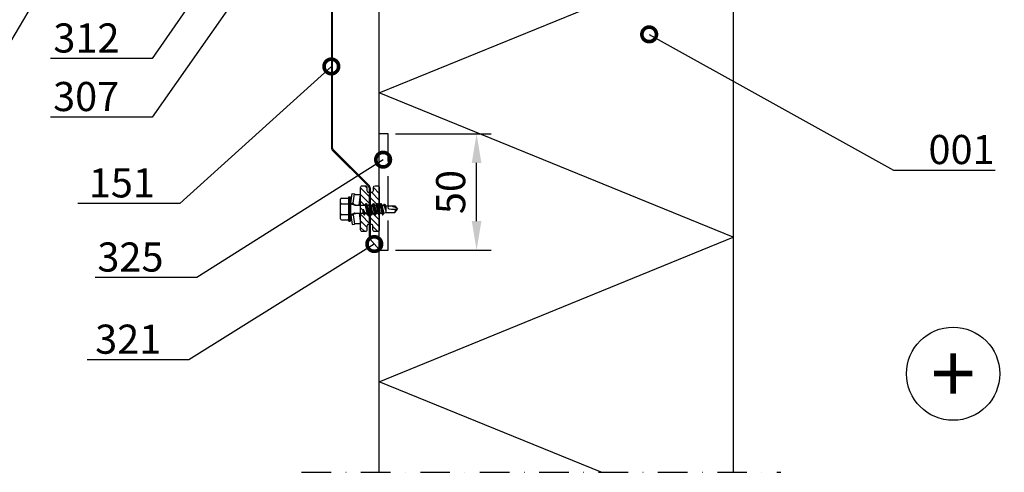
# Model space of a CAD drawing. Units: millimetres. Extents: x -196 to 6714, y -11080 to 1294.
# Drawn here: x 351 to 774, y -3989 to -3794 of the extents above; entities that cross this region are included whole.
import ezdxf
from ezdxf import colors
from ezdxf.entities.mleader import LeaderData, LeaderLine
from ezdxf.enums import TextEntityAlignment as Align
from ezdxf.math import Vec2, Vec3

# ---------------------------------------------------------------- set-up
doc = ezdxf.new("R2010")
doc.units = ezdxf.units.MM
doc.linetypes.add('DASHDOT', pattern=[25.4, 12.7, -6.35, 0, -6.35])
doc.linetypes.add('DASHED', pattern=[19.05, 12.7, -6.35])
doc.layers.get('0').update_dxf_attribs({"color": 1})
for name, color, linetype in [('S-ANNOTATION', 7, 'Continuous'), ('S-CONNECTORS', 7, 'Continuous'), ('S-DIMENSION', 7, 'Continuous'), ('S-FACADE', 7, 'Continuous'), ('S-MATERIALS', 2, 'Continuous'), ('S-TEXT', 4, 'Continuous'), ('S-TEXT_EN', 4, 'Continuous'), ('tiivisteet', 1, 'Continuous')]:
    doc.layers.add(name, color=color, linetype=linetype)
doc.styles.get("Standard").update_dxf_attribs({"font": 'arial.ttf'})
doc.dimstyles.new('ISO-25', dxfattribs={"dimtxt": 2.5, "dimasz": 2.5, "dimexe": 1.25, "dimexo": 0.625, "dimtad": 1, "dimdec": 0, "dimtxsty": 'Standard', "dimcen": 2.5, "dimadec": 0, "dimazin": 0, "dimtfac": 1, "dimtdec": 0, "dimtmove": 0, "dimatfit": 3, "dimldrblk": 'DOTSMALL', "dimfxl": 1, "dimarcsym": 0})

# ---------------------------------------------------------------- blocks, each defined once
blk = doc.blocks.new('231')
for p, q in [((-4.216, 8.642848), (-2.308, 8.642848)), ((-2.308, 8.642848), (0, 8.642848)), ((0, 8.642848), (2.308, 8.642848)), ((0, 8.642848), (2.308, 8.642848)), ((2.308, 8.642848), (4.216, 8.642848)), ((2.308, 8.642848), (4.216, 8.642848)), ((-5.25, 5.042848), (-5.25, 4.541418)), ((-5.25, 5.042848), (0, 5.042848)), ((-5.25, 4.541418), (0, 4.541418)), ((-5.25, 4.541418), (-4.775, 4.142848)), ((-4.616, 8.242848), (-4.616, 5.442848)), ((-2.308, 8.242848), (-2.308, 5.042848)), ((0, 5.042848), (5.25, 5.042848)), ((0, 4.541418), (5.25, 4.541418)), ((2.308, 8.242848), (2.308, 5.042848)), ((4.616, 8.242848), (4.616, 5.442848)), ((5.25, 4.541418), (4.775, 4.142848)), ((5.25, 5.042848), (5.25, 4.541418)), ((-2.639173, 4.142848), (-6.65, 3.579163)), ((-6.65, 3.579163), (-6.510827, 2.588895)), ((-2.5, 3.15258), (-6.510827, 2.588895)), ((-6.25, 2.149809), (-6.25, 0)), ((-1.75, 0.632434), (-6.25, 0)), ((-6.25, 0), (-1.75, 0)), ((-4.775, 4.142848), (0, 4.142848)), ((-2.639173, 4.142848), (0, 4.142848)), ((-2.639173, 4.142848), (-2.5, 3.15258)), ((-2.5, 3.15258), (-1.936902, 3.15258)), ((-2.3, 4.142848), (-1.811124, 2.809549)), ((-1.990956, 2.725441), (-1.75, 1.358912)), ((-1.75, 2.465294), (-1.75, -1.096874)), ((0, 4.142848), (4.775, 4.142848)), ((0, 4.142848), (2.639173, 4.142848)), ((1.990956, 2.725441), (1.75, 1.358912)), ((1.75, 2.465294), (1.75, -1.891874)), ((1.75, 0.632434), (6.25, 0)), ((1.75, 0), (6.25, 0)), ((2.3, 4.142848), (1.811124, 2.809549)), ((1.936902, 3.15258), (2.5, 3.15258)), ((2.639173, 4.142848), (2.5, 3.15258)), ((2.5, 3.15258), (6.510827, 2.588895)), ((2.639173, 4.142848), (6.65, 3.579163)), ((6.25, 2.149809), (6.25, 0)), ((6.65, 3.579163), (6.510827, 2.588895)), ((-1.75, -1.096874), (-2.4, -1.472152)), ((0, -1.144652), (-2.4, -1.472152)), ((0, -1.144652), (-2.4, -1.612152)), ((-2.4, -1.472152), (-2.4, -1.612152)), ((-2.4, -1.612152), (-1.75, -1.98743)), ((2.4, -2.267152), (-2.4, -3.062152)), ((2.4, -2.407152), (-2.4, -3.202152)), ((-1.75, -2.686874), (-2.4, -3.062152)), ((-2.4, -3.062152), (-2.4, -3.202152)), ((-2.4, -3.202152), (-1.75, -3.57743)), ((2.4, -3.857152), (-2.4, -4.652152)), ((2.4, -3.997152), (-2.4, -4.792152)), ((-1.75, -1.096874), (0, -1.144652)), ((0, -1.144652), (-1.75, -1.98743)), ((1.75, -1.891874), (-1.75, -2.686874)), ((-1.75, -1.98743), (-1.75, -2.686874)), ((1.75, -2.78243), (-1.75, -3.57743)), ((1.75, -3.481874), (-1.75, -4.276874)), ((-1.75, -3.57743), (-1.75, -4.276874)), ((1.75, -1.891874), (2.4, -2.267152)), ((2.4, -2.407152), (1.75, -2.78243)), ((1.75, -2.78243), (1.75, -3.481874)), ((1.75, -3.481874), (2.4, -3.857152)), ((2.4, -3.997152), (1.75, -4.37243)), ((2.4, -2.267152), (2.4, -2.407152)), ((2.4, -3.857152), (2.4, -3.997152)), ((-1.75, -4.276874), (-2.4, -4.652152)), ((-2.4, -4.652152), (-2.4, -4.792152)), ((-2.4, -4.792152), (-1.75, -5.16743)), ((2.4, -5.447152), (-2.4, -6.242152)), ((2.4, -5.587152), (-2.4, -6.382152)), ((-1.75, -5.866874), (-2.4, -6.242152)), ((-2.4, -6.242152), (-2.4, -6.382152)), ((-2.4, -6.382152), (-1.75, -6.75743)), ((2.4, -7.037152), (-2.4, -7.832152)), ((2.4, -7.177152), (-2.4, -7.972152)), ((-1.75, -7.456874), (-2.4, -7.832152)), ((-2.4, -7.832152), (-2.4, -7.972152)), ((-2.4, -7.972152), (-1.75, -8.34743)), ((1.75, -4.37243), (-1.75, -5.16743)), ((1.75, -5.071874), (-1.75, -5.866874)), ((-1.75, -5.16743), (-1.75, -5.866874)), ((1.75, -5.96243), (-1.75, -6.75743)), ((1.75, -6.661874), (-1.75, -7.456874)), ((-1.75, -6.75743), (-1.75, -7.456874)), ((1.75, -7.55243), (-1.75, -8.34743)), ((1.75, -8.251874), (-1.75, -9.046874)), ((-1.75, -8.34743), (-1.75, -9.046874)), ((1.75, -4.37243), (1.75, -5.071874)), ((1.75, -5.071874), (2.4, -5.447152)), ((2.4, -5.587152), (1.75, -5.96243)), ((1.75, -5.96243), (1.75, -6.661874)), ((1.75, -6.661874), (2.4, -7.037152)), ((2.4, -7.177152), (1.75, -7.55243)), ((1.75, -7.55243), (1.75, -8.251874)), ((1.75, -8.251874), (2.4, -8.627152)), ((2.4, -5.447152), (2.4, -5.587152)), ((2.4, -7.037152), (2.4, -7.177152)), ((2.4, -8.627152), (-2.4, -9.422152)), ((2.4, -8.767152), (-2.4, -9.562152)), ((-1.75, -9.046874), (-2.4, -9.422152)), ((-2.4, -9.422152), (-2.4, -9.562152)), ((-2.4, -9.562152), (-1.75, -9.93743)), ((1.75, -9.14243), (-1.75, -9.93743)), ((-1.75, -9.93743), (-1.4, -10.934502)), ((-1.4, -10.934502), (1.4, -10.934502)), ((-1.4, -10.934502), (-1.4, -14.682413)), ((1.75, -9.993918), (-0.276418, -10.677106)), ((2.123582, -10.209606), (-0.276418, -10.677106)), ((2.123582, -10.349606), (-0.276418, -10.677106)), ((-0.276418, -10.677106), (1.473582, -10.724883)), ((0.175736, -12.151042), (0, -13.282413)), ((0.37039, -11.804205), (0.175736, -12.151042)), ((0.6, -11.682413), (0.37039, -11.804205)), ((1.473582, -10.724883), (1.4, -10.934502)), ((1.4, -10.934502), (1.4, -14.682413)), ((2.123582, -10.349606), (1.473582, -10.724883)), ((2.4, -8.767152), (1.75, -9.14243)), ((1.75, -9.14243), (1.75, -9.993918)), ((1.75, -9.993918), (2.123582, -10.209606)), ((2.123582, -10.209606), (2.123582, -10.349606)), ((2.4, -8.627152), (2.4, -8.767152)), ((-1.4, -14.682413), (0, -15.857152)), ((0, -13.282413), (0, -15.857152)), ((1.4, -14.682413), (0, -15.857152))]:
    blk.add_line(p, q)
for centre, radius, start, end in [((-4.216, 8.242848), 0.4, 90, 180), ((-2.708, 8.242848), 0.4, 0, 90), ((-1.908, 8.242848), 0.4, 90, 180), ((1.908, 8.242848), 0.4, 0, 90), ((2.708, 8.242848), 0.4, 90, 180), ((4.216, 8.242848), 0.4, 0, 90), ((-5.016, 5.442848), 0.4, 270, 0), ((5.016, 5.442848), 0.4, 180, 270), ((-6.75, 2.149809), 0.5, 0, 61.422555), ((-2.5, 2.635683), 0.516897, 10, 90), ((-2.75, 2.465294), 1, 0, 20.136303), ((2.75, 2.465294), 1, 159.863697, 180), ((2.5, 2.635683), 0.516897, 90, 170), ((6.75, 2.149809), 0.5, 118.577445, 180), ((0.6, -12.682413), 1, 36.869898, 90), ((-5.867972, -34.176956), 20, 72.938466, 77.091273), ((19.628005, -21.512834), 20, 155.699579, 162.063843)]:
    blk.add_arc(centre, radius, start, end)
blk = doc.blocks.new('_DotSmall')
at = {"color": 0, "linetype": 'ByBlock', "const_width": 0.5}
blk.add_lwpolyline([(-0.0625, 0, 1), (0.0625, 0, 1)], format="xyb", close=True, dxfattribs=at)
blk = doc.blocks.new('*D65')
at = {"layer": 'DEFPOINTS', "color": 0, "transparency": 16777216}
for p in [(509.56, -3843.23), (547.46, -3843.23), (509.56, -3893.18)]:
    blk.add_point(p, dxfattribs=at)
at = {"layer": 'S-DIMENSION', "color": 0, "lineweight": -2, "transparency": 16777216}
for p, q in [((512.69, -3843.23), (553.71, -3843.23)), ((547.46, -3880.68), (547.46, -3855.73)), ((512.69, -3893.18), (553.71, -3893.18))]:
    blk.add_line(p, q, dxfattribs=at)
at = {"layer": 'S-DIMENSION', "color": 0, "transparency": 16777216}
for points in [[(545.38, -3855.73), (549.54, -3855.73), (547.46, -3843.23)], [(545.38, -3880.68), (549.54, -3880.68), (547.46, -3893.18)]]:
    blk.add_solid(points, dxfattribs=at)
at = {"layer": 'S-DIMENSION', "color": 0, "transparency": 16777216, "insert": (537.95, -3868.21), "char_height": 12.5, "attachment_point": 5, "rotation": 90}
blk.add_mtext('50', dxfattribs=at)

msp = doc.modelspace()

# ---------------------------------------------------------------- hatches: boundary and pattern name
at = {"layer": 'S-MATERIALS', "ltscale": 2}
h = msp.add_hatch(dxfattribs=at)
h.set_pattern_fill('DOTS', color=256, scale=0.01)
h.set_pattern_definition([(0, (0.1, 2.5825), (0.79375, 1.5875), [0, -1.5875])])
h.paths.add_polyline_path([(502.71, -3889.58), (502.71, -3888.8), (502.04, -3888.8), (501.36, -3888.02), (505.06, -3888.02), (505.71, -3888.02), (505.71, -3893.04)])
h.paths.add_polyline_path([(505.71, -3888.02), (505.06, -3888.02), (502.06, -3888.02), (502.06, -3882.2), (502.27, -3882.2, -0.414214), (503, -3882.93), (503, -3884.6, 0.414214), (503.73, -3885.33), (504.98, -3885.33, 0.414214), (505.71, -3884.6)])
at = {"layer": 'tiivisteet'}
h = msp.add_hatch(dxfattribs=at)
h.set_pattern_fill('PYSTYV', color=15, scale=0.02, angle=45, style=0)
h.set_pattern_definition([(135, (0.1, 2.5825), (-1.4142136, -1.4142136), [])])
edge = h.paths.add_edge_path()
edge.add_line((505.66, -3866.24), (505.66, -3884.46))
edge.add_arc((504.93, -3884.46), 0.727, 270, 360, ccw=False)
edge.add_line((504.93, -3885.19), (503.68, -3885.19))
edge.add_arc((503.68, -3884.46), 0.727, 180, 270, ccw=False)
edge.add_line((502.95, -3884.46), (502.95, -3882.79))
edge.add_arc((502.22, -3882.79), 0.727, 0, 90)
edge.add_line((502.22, -3882.07), (501.1, -3882.07))
edge.add_arc((501.1, -3882.79), 0.727, 90, 180)
edge.add_line((500.38, -3882.79), (500.38, -3884.46))
edge.add_arc((499.65, -3884.46), 0.727, 270, 360, ccw=False)
edge.add_line((499.65, -3885.19), (498.39, -3885.19))
edge.add_arc((498.39, -3884.46), 0.727, 180, 270, ccw=False)
edge.add_line((497.66, -3884.46), (497.66, -3866.2))
edge.add_arc((498.39, -3866.2), 0.727, 90, 180, ccw=False)
edge.add_line((498.39, -3865.47), (499.65, -3865.47))
edge.add_arc((499.65, -3866.2), 0.727, 0, 90, ccw=False)
edge.add_line((500.38, -3866.2), (500.38, -3867.55))
edge.add_arc((501.1, -3867.55), 0.727, 180, 270)
edge.add_line((501.1, -3868.28), (502.4, -3868.28))
edge.add_arc((502.4, -3867.55), 0.727, 270, 360)
edge.add_line((503.13, -3867.55), (503.13, -3866.25))
edge.add_arc((503.86, -3866.25), 0.727, 90.1527, 180, ccw=False)
edge.add_line((503.86, -3865.52), (504.93, -3865.52))
edge.add_arc((504.93, -3866.24), 0.727, 0, 90.1527, ccw=False)

# ---------------------------------------------------------------- linework, layer by layer
at = {"layer": 'S-ANNOTATION', "linetype": 'DASHDOT'}
msp.add_lwpolyline([(472.32, -3988.52), (678.03, -3988.52)], dxfattribs=at)
at = {"layer": 'S-ANNOTATION', "ltscale": 5}
msp.add_circle((752.04, -3946.19), 20, dxfattribs=at)
at = {"layer": 'S-CONNECTORS'}
msp.add_lwpolyline([(501.36, -3888.02), (505.71, -3893.04)], dxfattribs=at)
at = {"layer": 'S-FACADE'}
for points in [[(505.56, -3988.52), (505.56, -3590.07)], [(505.56, -3590.07), (657.56, -3590.07), (657.56, -3988.52)]]:
    msp.add_lwpolyline(points, dxfattribs=at)
at = {"layer": 'S-FACADE', "ltscale": 2}
msp.add_lwpolyline([(485.6, -3754.72, 0.414214), (482.91, -3752.03), (389.07, -3752.03, -0.198912), (387.83, -3751.52), (372.74, -3736.42, 0.198912), (371.15, -3735.77), (349.97, -3735.77), (349.97, -3736.27), (371.15, -3736.27, -0.198912), (372.38, -3736.78), (387.48, -3751.87, 0.198912), (389.07, -3752.53), (482.91, -3752.53, -0.414214), (485.1, -3754.72), (485.1, -3848.93, 0.198912), (485.76, -3850.52), (500.85, -3865.61, -0.198912), (501.36, -3866.85), (501.36, -3888.02), (501.86, -3888.02), (501.86, -3866.85, 0.198912), (501.2, -3865.26), (486.11, -3850.16, -0.198912), (485.6, -3848.93)], format="xyb", close=True, dxfattribs=at)
at = {"layer": 'S-FACADE', "linetype": 'DASHED'}
msp.add_lwpolyline([(505.56, -3893.18), (509.56, -3893.18), (509.56, -3843.23), (505.56, -3843.23)], dxfattribs=at)
at = {"layer": 'S-MATERIALS'}
msp.add_lwpolyline([(600.96, -3988.52), (505.56, -3949.61), (657.56, -3887.61), (505.56, -3825.61), (657.56, -3763.61), (505.56, -3701.61), (657.56, -3639.61), (536.1, -3590.07)], dxfattribs=at)
at = {"layer": 'tiivisteet', "color": 15}
msp.add_lwpolyline([(505.66, -3866.24), (505.66, -3884.46, -0.414214), (504.93, -3885.19), (503.68, -3885.19, -0.414214), (502.95, -3884.46), (502.95, -3882.79, 0.414214), (502.22, -3882.07), (501.1, -3882.07, 0.414214), (500.38, -3882.79), (500.38, -3884.46, -0.414214), (499.65, -3885.19), (498.39, -3885.19, -0.414214), (497.66, -3884.46), (497.66, -3866.2, -0.414214), (498.39, -3865.47), (499.65, -3865.47, -0.414214), (500.38, -3866.2), (500.38, -3867.55, 0.414214), (501.1, -3868.28), (502.4, -3868.28, 0.414214), (503.13, -3867.55), (503.13, -3866.25, -0.413433), (503.86, -3865.52), (504.93, -3865.52, -0.414994)], format="xyb", close=True, dxfattribs=at)

# ---------------------------------------------------------------- block references
at = {"layer": 'S-CONNECTORS', "rotation": 90}
msp.add_blockref('231', (497.66, -3875.52), dxfattribs=at)

# ---------------------------------------------------------------- texts
at = {"layer": 'S-ANNOTATION', "ltscale": 5}
msp.add_text('+', height=25, dxfattribs=at).set_placement((752.04, -3946.19), align=Align.MIDDLE_CENTER)

# ---------------------------------------------------------------- dimensions: what is measured, and where the dimension line sits
at = {"layer": 'S-DIMENSION'}
dim = msp.add_linear_dim(base=(547.46, -3843.23), p1=(509.56, -3893.18), p2=(509.56, -3843.23), angle=90, dimstyle='ISO-25', override={"dimscale": 5}, dxfattribs=at)
dim.commit()
dim.dimension.update_dxf_attribs({"geometry": '*D65', "text_midpoint": (537.95, -3868.21)})

# ---------------------------------------------------------------- leaders
at = {"layer": 'S-TEXT'}
ml = msp.add_multileader_mtext('Standard', dxfattribs=at)
ml.set_content('312', color=256)
ml.set_leader_properties(color=256, linetype='ByLayer', lineweight=-1)
ml.set_arrow_properties(name='DOTSMALL')
ml.build(insert=Vec2(0, 0))
ml.multileader.update_dxf_attribs({"text_left_attachment_type": 5, "text_right_attachment_type": 5, "dogleg_length": 1, "arrow_head_size": 12.5, "scale": 5})
ctx = ml.context
ctx.base_point, ctx.scale, ctx.char_height, ctx.arrow_head_size, ctx.landing_gap_size, ctx.plane_origin = Vec3(355.75, -3810.87), 5, 12.5, 12.5, 10, Vec3(484.15, -3694)
ctx.left_attachment, ctx.right_attachment = 5, 5
notes = []
notes.append((ctx, [(0, (1, 1, 0), (408.24, -3810.87), (-1, 0), 5, [(0, [(489.03, -3694)], 0, [])])]))
ctx.mtext.insert, ctx.mtext.flow_direction = Vec3(365.75, -3795.82), 5
ml = msp.add_multileader_mtext('Standard', dxfattribs=at)
ml.set_content('325', color=256)
ml.set_leader_properties(color=256, linetype='ByLayer', lineweight=-1)
ml.set_arrow_properties(name='DOTSMALL')
ml.build(insert=Vec2(0, 0))
ml.multileader.update_dxf_attribs({"text_left_attachment_type": 5, "text_right_attachment_type": 5, "dogleg_length": 1, "arrow_head_size": 12.5, "scale": 5})
ctx = ml.context
ctx.base_point, ctx.scale, ctx.char_height, ctx.arrow_head_size, ctx.landing_gap_size, ctx.plane_origin = Vec3(252.84, -3874.06), 5, 12.5, 12.5, 10, Vec3(227.23, -3729.92)
ctx.left_attachment, ctx.right_attachment = 5, 5
notes.append((ctx, [(0, (1, 1, 0), (305.54, -3874.06), (-1, 0), 5, [(0, [(390.92, -3730.03)], 0, [])])]))
ctx.mtext.insert, ctx.mtext.flow_direction = Vec3(262.84, -3859.01), 5
ml = msp.add_multileader_mtext('Standard', dxfattribs=at)
ml.set_content('307', color=256)
ml.set_leader_properties(color=256, linetype='ByLayer', lineweight=-1)
ml.set_arrow_properties(name='DOTSMALL')
ml.build(insert=Vec2(0, 0))
ml.multileader.update_dxf_attribs({"text_left_attachment_type": 5, "text_right_attachment_type": 5, "dogleg_length": 1, "arrow_head_size": 12.5, "scale": 5})
ctx = ml.context
ctx.base_point, ctx.scale, ctx.char_height, ctx.arrow_head_size, ctx.landing_gap_size, ctx.plane_origin = Vec3(355.63, -3836), 5, 12.5, 12.5, 10, Vec3(479.56, -3734.07)
ctx.left_attachment, ctx.right_attachment = 5, 5
notes.append((ctx, [(0, (1, 1, 0), (408.24, -3836), (-1, 0), 5, [(0, [(479.56, -3734.07)], 0, [])])]))
ctx.mtext.insert, ctx.mtext.flow_direction = Vec3(365.63, -3820.95), 5
ml = msp.add_multileader_mtext('Standard', dxfattribs=at)
ml.set_content('\\P231', color=256)
ml.set_leader_properties(color=256, linetype='ByLayer', lineweight=-1)
ml.set_arrow_properties(name='DOTSMALL')
ml.build(insert=Vec2(0, 0))
ml.multileader.update_dxf_attribs({"text_left_attachment_type": 5, "text_right_attachment_type": 5, "dogleg_length": 1, "arrow_head_size": 12.5, "scale": 5})
ctx = ml.context
ctx.base_point, ctx.scale, ctx.char_height, ctx.arrow_head_size, ctx.landing_gap_size, ctx.plane_origin = Vec3(261.74, -3832.23), 5, 12.5, 12.5, 10, Vec3(359.54, -3742.7)
ctx.left_attachment, ctx.right_attachment = 5, 5
notes.append((ctx, [(0, (1, 1, 0), (312.16, -3832.23), (-1, 0), 5, [(0, [(362.47, -3748.61)], 0, [])])]))
ctx.mtext.insert, ctx.mtext.flow_direction = Vec3(271.74, -3796.34), 5
ml = msp.add_multileader_mtext('Standard', dxfattribs=at)
ml.set_content('001', color=256)
ml.set_leader_properties(color=256, linetype='ByLayer', lineweight=-1)
ml.set_arrow_properties(name='DOTSMALL')
ml.build(insert=Vec2(0, 0))
ml.multileader.update_dxf_attribs({"text_left_attachment_type": 5, "text_right_attachment_type": 5, "dogleg_length": 1, "arrow_head_size": 12.5, "scale": 5})
ctx = ml.context
ctx.base_point, ctx.scale, ctx.char_height, ctx.arrow_head_size, ctx.landing_gap_size, ctx.plane_origin = Vec3(731.46, -3858.75), 5, 12.5, 12.5, 10, Vec3(621.55, -3800.52)
ctx.left_attachment, ctx.right_attachment = 5, 5
notes.append((ctx, [(0, (1, 1, 0), (726.46, -3858.75), (1, 0), 5, [(0, [(621.55, -3800.52)], 0, [])])]))
ctx.mtext.insert, ctx.mtext.flow_direction = Vec3(741.46, -3843.7), 5
ml = msp.add_multileader_mtext('Standard', dxfattribs=at)
ml.set_content('151', color=256)
ml.set_leader_properties(color=256, linetype='ByLayer', lineweight=-1)
ml.set_arrow_properties(name='DOTSMALL')
ml.build(insert=Vec2(0, 0))
ml.multileader.update_dxf_attribs({"text_left_attachment_type": 5, "text_right_attachment_type": 5, "dogleg_length": 1, "arrow_head_size": 12.5, "scale": 5})
ctx = ml.context
ctx.base_point, ctx.scale, ctx.char_height, ctx.arrow_head_size, ctx.landing_gap_size, ctx.plane_origin = Vec3(370.97, -3873.07), 5, 12.5, 12.5, 10, Vec3(479.3, -3824.64)
ctx.left_attachment, ctx.right_attachment = 5, 5
notes.append((ctx, [(0, (1, 1, 0), (420, -3873.07), (-1, 0), 5, [(0, [(485.1, -3814.29)], 0, [])])]))
ctx.mtext.insert, ctx.mtext.flow_direction = Vec3(380.97, -3858.02), 5
ml = msp.add_multileader_mtext('Standard', dxfattribs=at)
ml.set_content('325', color=256)
ml.set_leader_properties(color=256, linetype='ByLayer', lineweight=-1)
ml.set_arrow_properties(name='DOTSMALL')
ml.build(insert=Vec2(0, 0))
ml.multileader.update_dxf_attribs({"text_left_attachment_type": 5, "text_right_attachment_type": 5, "dogleg_length": 1, "arrow_head_size": 12.5, "scale": 5})
ctx = ml.context
ctx.base_point, ctx.scale, ctx.char_height, ctx.arrow_head_size, ctx.landing_gap_size, ctx.plane_origin = Vec3(374.64, -3904.91), 5, 12.5, 12.5, 10, Vec3(507.32, -3941.24)
ctx.left_attachment, ctx.right_attachment = 5, 5
notes.append((ctx, [(0, (1, 1, 0), (427.35, -3904.91), (-1, 0), 5, [(0, [(507.32, -3854.31)], 0, [])])]))
ctx.mtext.insert, ctx.mtext.flow_direction = Vec3(384.64, -3889.85), 5
ml = msp.add_multileader_mtext('Standard', dxfattribs=at)
ml.set_content('321', color=256)
ml.set_leader_properties(color=256, linetype='ByLayer', lineweight=-1)
ml.set_arrow_properties(name='DOTSMALL')
ml.build(insert=Vec2(0, 0))
ml.multileader.update_dxf_attribs({"text_left_attachment_type": 5, "text_right_attachment_type": 5, "dogleg_length": 1, "arrow_head_size": 12.5, "scale": 5})
ctx = ml.context
ctx.base_point, ctx.scale, ctx.char_height, ctx.arrow_head_size, ctx.landing_gap_size, ctx.plane_origin = Vec3(373.68, -3940.18), 5, 12.5, 12.5, 10, Vec3(503.84, -3976.51)
ctx.left_attachment, ctx.right_attachment = 5, 5
notes.append((ctx, [(0, (1, 1, 0), (423.87, -3940.18), (-1, 0), 5, [(0, [(503.54, -3890.53)], 0, [])])]))
ctx.mtext.insert, ctx.mtext.flow_direction = Vec3(383.68, -3925.12), 5
at = {"layer": 'S-TEXT_EN'}
ml = msp.add_multileader_mtext('Standard', dxfattribs=at)
ml.set_content('Screw drilling tip can be \\Pcut off after installation', color=256)
ml.set_leader_properties(color=256, linetype='ByLayer', lineweight=-1)
ml.set_arrow_properties(name='DOTSMALL')
ml.build(insert=Vec2(0, 0))
ml.multileader.update_dxf_attribs({"text_left_attachment_type": 5, "text_right_attachment_type": 5, "dogleg_length": 1, "arrow_head_size": 12.5, "scale": 5})
ctx = ml.context
ctx.base_point, ctx.scale, ctx.char_height, ctx.arrow_head_size, ctx.landing_gap_size, ctx.plane_origin = Vec3(731.46, -3708.69), 5, 12.5, 12.5, 10, Vec3(687.13, -3624.56)
ctx.left_attachment, ctx.right_attachment = 5, 5
notes.append((ctx, [(0, (1, 1, 0), (726.46, -3708.69), (1, 0), 5, [(0, [(666.65, -3627.07)], 0, [])])]))
ctx.mtext.insert, ctx.mtext.flow_direction = Vec3(741.46, -3672.43), 5
for ctx, leaders in notes:
    for number, flags, end, landing, length, lines in leaders:
        leader = LeaderData()
        leader.index, (leader.has_last_leader_line, leader.has_dogleg_vector, leader.attachment_direction) = number, flags
        leader.last_leader_point, leader.dogleg_vector, leader.dogleg_length = Vec3(end), Vec3(landing), length
        for number, points, colour, breaks in lines:
            line = LeaderLine()
            line.index, line.vertices, line.color, line.breaks = number, Vec3.list(points), colors.encode_raw_color(colour), breaks
            leader.lines.append(line)
        ctx.leaders.append(leader)

doc.saveas('drawing.dxf')
